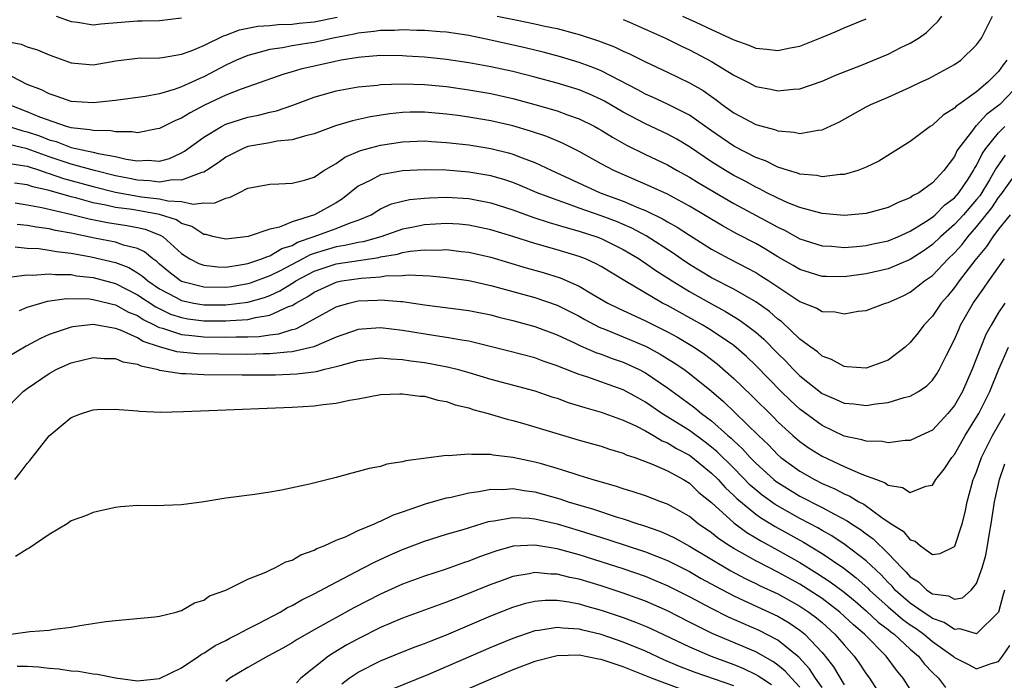
# Model space of a CAD drawing. Units: inches. Extents: x 2508000 to 2511000, y 1527000 to 1530000.
# Drawn here: x 2508490 to 2508580, y 1527623 to 1527683 of the extents above; entities that cross this region are included whole.
import ezdxf

# ---------------------------------------------------------------- set-up
doc = ezdxf.new("R2010")
doc.units = ezdxf.units.IN
doc.header["$MEASUREMENT"] = 0
doc.layers.add('LD25081527_2ft', color=112, linetype='Continuous')

msp = doc.modelspace()

# ---------------------------------------------------------------- linework, layer by layer
at = {"layer": 'LD25081527_2ft'}
for points, elevation in [([(2508489, 1527680.721), (2508490.46, 1527680.46), (2508491, 1527680.206), (2508491.939, 1527679.939), (2508493, 1527679.489), (2508495, 1527678.751), (2508497, 1527678.587), (2508499.049, 1527678.951), (2508501, 1527679.191), (2508503, 1527679.227), (2508503.254, 1527679.254), (2508505, 1527679.538), (2508505.851, 1527679.851), (2508507, 1527680.329), (2508508.788, 1527681.212), (2508509, 1527681.278), (2508510.24, 1527681.76), (2508511.913, 1527682.087), (2508513, 1527682.158), (2508513.755, 1527682.245), (2508515, 1527682.278), (2508515.639, 1527682.361), (2508517, 1527682.482), (2508519.086, 1527682.914)], 7102), ([(2508493.628, 1527683), (2508495, 1527682.494), (2508495.565, 1527682.435), (2508497, 1527682.218), (2508497.695, 1527682.305), (2508501, 1527682.575), (2508501.434, 1527682.566), (2508503, 1527682.604), (2508505, 1527682.831)], 7104), ([(2508533.583, 1527683), (2508535.384, 1527682.616), (2508537, 1527682.306), (2508537.911, 1527682.089), (2508539, 1527681.872), (2508540.552, 1527681.448), (2508541, 1527681.344), (2508542.764, 1527680.764), (2508544.208, 1527680.208), (2508545, 1527679.819), (2508545.57, 1527679.569), (2508547, 1527678.841), (2508549, 1527677.913), (2508551, 1527676.958), (2508552.243, 1527676.243), (2508553, 1527675.699), (2508553.421, 1527675.42), (2508553.959, 1527675), (2508555, 1527674.245), (2508557, 1527673.177), (2508558.712, 1527672.712), (2508559, 1527672.591), (2508560.491, 1527672.491), (2508561, 1527672.367), (2508562.666, 1527672.666), (2508563, 1527672.681), (2508564.59, 1527673.41), (2508567, 1527674.785), (2508567.419, 1527675), (2508569, 1527675.664), (2508571, 1527676.55), (2508571.914, 1527677), (2508572.661, 1527677.339), (2508575, 1527678.602), (2508575.561, 1527679), (2508577, 1527680.385), (2508577.432, 1527681), (2508578.431, 1527683)], 7102), ([(2508545, 1527682.681), (2508545.564, 1527682.436), (2508548.812, 1527681), (2508550.273, 1527680.273), (2508551, 1527679.944), (2508553, 1527678.885), (2508555, 1527677.634), (2508556.288, 1527677), (2508557, 1527676.625), (2508558.367, 1527676.367), (2508559, 1527676.216), (2508560.38, 1527676.38), (2508561, 1527676.413), (2508563, 1527677.117), (2508564.312, 1527677.688), (2508566.564, 1527678.564), (2508569, 1527679.557), (2508570.141, 1527680.142), (2508571, 1527680.561), (2508571.726, 1527681), (2508572.476, 1527681.524), (2508573, 1527682.063), (2508573.493, 1527682.507), (2508573.863, 1527683)], 7104), ([(2508550.369, 1527683), (2508551.564, 1527682.436), (2508553, 1527681.788), (2508554.689, 1527681), (2508555, 1527680.841), (2508556.371, 1527680.372), (2508557, 1527680.089), (2508558.013, 1527680.012), (2508559, 1527679.869), (2508560.116, 1527680.116), (2508561, 1527680.27), (2508562.948, 1527681.052), (2508564.354, 1527681.646), (2508565, 1527681.941), (2508567, 1527682.744)], 7106), ([(2508579.727, 1527679), (2508579.406, 1527678.594), (2508579, 1527677.994), (2508578.5, 1527677.5), (2508578.032, 1527677), (2508577, 1527676.14), (2508575.396, 1527675), (2508575.156, 1527674.844), (2508575, 1527674.661), (2508573.965, 1527674.035), (2508573, 1527673.122), (2508572.8, 1527673), (2508571, 1527671.626), (2508568.14, 1527669.86), (2508567, 1527669.301), (2508566.237, 1527669), (2508565, 1527668.643), (2508564.644, 1527668.644), (2508563, 1527668.439), (2508562.543, 1527668.543), (2508561, 1527668.669), (2508560.77, 1527668.77), (2508559.955, 1527669), (2508559, 1527669.304), (2508557.881, 1527669.881), (2508557, 1527670.185), (2508555, 1527671.224), (2508553, 1527672.603), (2508551, 1527674.02), (2508549.016, 1527675.016), (2508547.648, 1527675.648), (2508547, 1527675.932), (2508546.315, 1527676.316), (2508543, 1527678.035), (2508542.321, 1527678.32), (2508541, 1527678.802), (2508539.308, 1527679.308), (2508537.735, 1527679.735), (2508536.129, 1527680.129), (2508533, 1527680.815), (2508531, 1527681.226), (2508529, 1527681.542), (2508528.425, 1527681.575), (2508527, 1527681.696), (2508526.309, 1527681.691), (2508525, 1527681.749), (2508524.294, 1527681.706), (2508523, 1527681.707), (2508522.395, 1527681.606), (2508521, 1527681.466), (2508520.629, 1527681.371), (2508518.738, 1527681), (2508517, 1527680.621), (2508516.535, 1527680.535), (2508515, 1527680.309), (2508514.128, 1527680.128), (2508513, 1527679.98), (2508511.566, 1527679.566), (2508511, 1527679.439), (2508509.985, 1527679), (2508509, 1527678.541), (2508507, 1527677.496), (2508506.642, 1527677.358), (2508505.915, 1527677), (2508505, 1527676.579), (2508504.336, 1527676.336), (2508503, 1527675.959), (2508501.707, 1527675.707), (2508499, 1527675.365), (2508497, 1527675.132), (2508495, 1527675.259), (2508493.724, 1527675.724), (2508493, 1527675.942), (2508492.304, 1527676.304), (2508491, 1527676.81), (2508489, 1527677.871)], 7100), ([(2508581, 1527676.993), (2508579.114, 1527675), (2508579, 1527674.894), (2508577.906, 1527674.094), (2508577, 1527673.096), (2508576.942, 1527673.058), (2508576.621, 1527672.621), (2508575.368, 1527671), (2508575.221, 1527670.779), (2508575, 1527670.287), (2508574.029, 1527669), (2508573, 1527667.89), (2508571.78, 1527667), (2508571.259, 1527666.741), (2508571, 1527666.536), (2508569.886, 1527666.114), (2508569, 1527665.656), (2508567, 1527665.106), (2508565, 1527664.938), (2508563, 1527665.108), (2508561, 1527665.651), (2508559.912, 1527666.088), (2508559, 1527666.502), (2508558.012, 1527667), (2508557.353, 1527667.354), (2508557, 1527667.503), (2508556.035, 1527668.035), (2508555, 1527668.57), (2508554.274, 1527669), (2508553, 1527669.8), (2508551, 1527671.146), (2508549.838, 1527671.838), (2508549, 1527672.297), (2508547, 1527673.23), (2508545, 1527674.287), (2508543.292, 1527675.293), (2508543, 1527675.445), (2508541.932, 1527675.932), (2508541, 1527676.313), (2508539, 1527676.925), (2508537, 1527677.471), (2508535, 1527677.986), (2508533, 1527678.412), (2508531, 1527678.772), (2508529, 1527679.076), (2508527, 1527679.282), (2508525.379, 1527679.379), (2508525, 1527679.398), (2508523, 1527679.415), (2508521.286, 1527679.286), (2508521, 1527679.252), (2508519.442, 1527679), (2508518.897, 1527678.897), (2508515.81, 1527678.191), (2508515, 1527677.941), (2508514.257, 1527677.743), (2508510.388, 1527676.388), (2508509, 1527675.83), (2508507.086, 1527674.914), (2508505.765, 1527674.235), (2508505, 1527673.763), (2508504.449, 1527673.551), (2508503, 1527672.803), (2508502.78, 1527672.78), (2508501, 1527672.425), (2508500.524, 1527672.524), (2508499, 1527672.504), (2508498.594, 1527672.594), (2508497, 1527672.622), (2508496.699, 1527672.699), (2508495, 1527672.876), (2508494.572, 1527673), (2508492.149, 1527673.851), (2508491, 1527674.33), (2508489.315, 1527675)], 7098), ([(2508489.391, 1527673), (2508490.61, 1527672.61), (2508491, 1527672.52), (2508492.139, 1527672.139), (2508493, 1527671.803), (2508493.636, 1527671.636), (2508495, 1527671.096), (2508497, 1527670.671), (2508497.453, 1527670.547), (2508499, 1527670.283), (2508499.972, 1527670.028), (2508501, 1527669.873), (2508501.937, 1527669.937), (2508503, 1527669.859), (2508503.898, 1527670.101), (2508505, 1527670.615), (2508505.249, 1527670.751), (2508507, 1527672.03), (2508508.612, 1527673), (2508509, 1527673.196), (2508511, 1527673.843), (2508511.974, 1527674.026), (2508513, 1527674.291), (2508513.587, 1527674.413), (2508515.068, 1527674.932), (2508517, 1527675.66), (2508519, 1527676.216), (2508521, 1527676.58), (2508522.755, 1527676.755), (2508523, 1527676.792), (2508525, 1527676.866), (2508527, 1527676.807), (2508529, 1527676.609), (2508531, 1527676.32), (2508533, 1527675.981), (2508535, 1527675.543), (2508537, 1527674.999), (2508539, 1527674.407), (2508539.937, 1527674.063), (2508541, 1527673.7), (2508542.419, 1527673), (2508542.793, 1527672.793), (2508543, 1527672.677), (2508544.019, 1527672.02), (2508545.307, 1527671.307), (2508547, 1527670.469), (2508549, 1527669.509), (2508549.889, 1527669), (2508551, 1527668.402), (2508551.865, 1527667.865), (2508555, 1527666.03), (2508558.284, 1527664.283), (2508559, 1527663.863), (2508559.593, 1527663.593), (2508561, 1527662.823), (2508563, 1527662.194), (2508563.853, 1527662.147), (2508565, 1527662.042), (2508566.114, 1527662.113), (2508567, 1527662.206), (2508567.642, 1527662.358), (2508569, 1527662.643), (2508569.857, 1527663), (2508571, 1527663.514), (2508572.391, 1527664.391), (2508573, 1527664.796), (2508573.235, 1527665), (2508574.115, 1527665.885), (2508575, 1527666.538), (2508575.401, 1527667), (2508576.23, 1527668.23), (2508576.729, 1527669), (2508576.813, 1527669.187), (2508577, 1527669.469), (2508577.491, 1527670.509), (2508577.836, 1527671), (2508579, 1527672.414), (2508579.56, 1527673)], 7096), ([(2508579.596, 1527670.404), (2508578.773, 1527669.227), (2508578.666, 1527669), (2508578.177, 1527668.177), (2508577.28, 1527666.721), (2508577, 1527666.38), (2508575.801, 1527665), (2508575, 1527664.114), (2508573.73, 1527663), (2508573, 1527662.29), (2508572.243, 1527661.756), (2508571, 1527660.938), (2508569, 1527660.098), (2508567, 1527659.642), (2508565, 1527659.386), (2508563.395, 1527659.396), (2508563, 1527659.417), (2508561, 1527660.036), (2508560.401, 1527660.401), (2508559, 1527661.188), (2508557.879, 1527661.88), (2508557, 1527662.391), (2508555.286, 1527663.286), (2508553.988, 1527663.988), (2508551, 1527665.79), (2508549, 1527666.855), (2508547.532, 1527667.532), (2508544.134, 1527669), (2508543, 1527669.61), (2508541, 1527670.736), (2508539.489, 1527671.489), (2508538.079, 1527672.079), (2508536.588, 1527672.587), (2508535, 1527673.063), (2508533, 1527673.516), (2508531, 1527673.84), (2508530.018, 1527673.982), (2508529, 1527674.12), (2508527, 1527674.299), (2508525.713, 1527674.287), (2508525, 1527674.258), (2508523.857, 1527674.143), (2508522.12, 1527673.88), (2508520.482, 1527673.518), (2508518.951, 1527673.049), (2508517, 1527672.324), (2508516.129, 1527672.129), (2508515, 1527671.784), (2508513.659, 1527671.659), (2508513, 1527671.522), (2508511, 1527671.171), (2508510.565, 1527671), (2508509, 1527670.218), (2508508.305, 1527669.694), (2508507.261, 1527669), (2508507, 1527668.848), (2508506.824, 1527668.824), (2508505, 1527668.122), (2508504.162, 1527668.162), (2508503, 1527667.961), (2508502.082, 1527668.082), (2508501, 1527668.128), (2508500.273, 1527668.273), (2508499, 1527668.536), (2508497.123, 1527669), (2508495, 1527669.58), (2508493, 1527670.253), (2508491, 1527670.972), (2508489.354, 1527671.354)], 7094), ([(2508489.626, 1527669.626), (2508491, 1527669.399), (2508492.229, 1527669), (2508492.796, 1527668.796), (2508493, 1527668.751), (2508494.291, 1527668.291), (2508497, 1527667.561), (2508499, 1527667.06), (2508501.368, 1527666.632), (2508503, 1527666.442), (2508503.749, 1527666.251), (2508505, 1527666.197), (2508506.051, 1527665.949), (2508507, 1527666.068), (2508507.957, 1527666.043), (2508509, 1527666.506), (2508509.402, 1527666.598), (2508510.177, 1527667), (2508511, 1527667.396), (2508511.514, 1527667.514), (2508513, 1527667.786), (2508513.797, 1527667.797), (2508515, 1527667.849), (2508516.132, 1527668.132), (2508517, 1527668.404), (2508517.875, 1527669), (2508519, 1527669.646), (2508519.782, 1527670.218), (2508521.189, 1527670.811), (2508523, 1527671.306), (2508525, 1527671.609), (2508527, 1527671.696), (2508527.642, 1527671.642), (2508529, 1527671.56), (2508531, 1527671.324), (2508533, 1527671.014), (2508534.616, 1527670.616), (2508535, 1527670.501), (2508535.836, 1527670.164), (2508537, 1527669.734), (2508538.54, 1527669), (2508542.921, 1527667), (2508545, 1527666.224), (2508546.38, 1527665.62), (2508547, 1527665.377), (2508548.607, 1527664.607), (2508549, 1527664.362), (2508549.881, 1527663.881), (2508551, 1527663.136), (2508553, 1527661.868), (2508554.611, 1527661), (2508556.197, 1527660.197), (2508557, 1527659.758), (2508557.472, 1527659.472), (2508558.198, 1527659), (2508561, 1527657.128), (2508561.356, 1527657), (2508562.527, 1527656.527), (2508563, 1527656.236), (2508564.195, 1527656.195), (2508565, 1527656.018), (2508566.263, 1527656.263), (2508567, 1527656.336), (2508568.741, 1527657), (2508569, 1527657.065), (2508570.342, 1527657.658), (2508571, 1527657.975), (2508572.273, 1527659), (2508573, 1527659.502), (2508574.434, 1527661), (2508575, 1527661.55), (2508575.685, 1527662.315), (2508576.196, 1527663), (2508577, 1527663.895), (2508578.384, 1527665.616), (2508579, 1527666.553), (2508579.206, 1527666.794), (2508580.872, 1527669.128)], 7092), ([(2508580.049, 1527665), (2508579, 1527663.682), (2508578.476, 1527663), (2508577.888, 1527662.111), (2508576.851, 1527660.851), (2508575.426, 1527659), (2508575, 1527658.41), (2508574.365, 1527657.635), (2508573.805, 1527657), (2508573, 1527655.81), (2508572.227, 1527655), (2508571.713, 1527654.287), (2508571, 1527653.412), (2508570.532, 1527653), (2508569, 1527651.838), (2508567, 1527651.09), (2508565.234, 1527651.234), (2508565, 1527651.237), (2508563.872, 1527651.872), (2508563, 1527652.196), (2508562.582, 1527652.582), (2508561.988, 1527653), (2508561, 1527653.731), (2508559.322, 1527655.322), (2508559, 1527655.55), (2508558.234, 1527656.234), (2508557, 1527657.115), (2508555, 1527658.266), (2508553, 1527659.295), (2508551, 1527660.502), (2508550.255, 1527661), (2508549.521, 1527661.521), (2508547.078, 1527663.078), (2508545.777, 1527663.777), (2508544.376, 1527664.376), (2508543, 1527664.908), (2508541, 1527665.609), (2508540.034, 1527665.966), (2508539, 1527666.31), (2508537.211, 1527667), (2508535.661, 1527667.661), (2508535, 1527667.921), (2508534.188, 1527668.188), (2508533, 1527668.524), (2508531, 1527668.867), (2508528.965, 1527669.035), (2508527, 1527669.078), (2508525, 1527668.978), (2508523, 1527668.607), (2508522.131, 1527668.131), (2508521, 1527667.584), (2508519.56, 1527666.441), (2508519, 1527666.092), (2508517.049, 1527665), (2508515, 1527664.35), (2508513.879, 1527663.879), (2508513, 1527663.692), (2508511.039, 1527663.039), (2508510.811, 1527663), (2508509, 1527662.784), (2508507.959, 1527663), (2508507.205, 1527663.205), (2508507, 1527663.211), (2508505.929, 1527663.929), (2508505, 1527664.212), (2508504.528, 1527664.528), (2508503, 1527665.033), (2508500.535, 1527665.465), (2508499, 1527665.664), (2508498.13, 1527665.87), (2508497, 1527666.076), (2508495.511, 1527666.489), (2508495, 1527666.612), (2508493, 1527667.183), (2508491.515, 1527667.515), (2508491, 1527667.699), (2508489.858, 1527667.859)], 7090), ([(2508489.936, 1527666.065), (2508491, 1527665.909), (2508492.332, 1527665.669), (2508494.939, 1527665.061), (2508496.621, 1527664.621), (2508498.288, 1527664.288), (2508500.023, 1527664.023), (2508501, 1527663.845), (2508501.694, 1527663.694), (2508503.132, 1527663.132), (2508503.33, 1527663), (2508505, 1527661.492), (2508505.744, 1527661), (2508506.571, 1527660.571), (2508507, 1527660.424), (2508508.28, 1527660.28), (2508509, 1527660.266), (2508510.479, 1527660.479), (2508511, 1527660.577), (2508512.276, 1527661), (2508512.773, 1527661.227), (2508513, 1527661.278), (2508514.063, 1527661.937), (2508515, 1527662.228), (2508515.498, 1527662.503), (2508516.906, 1527663), (2508519, 1527663.767), (2508520.276, 1527664.276), (2508521, 1527664.502), (2508522.157, 1527665), (2508522.67, 1527665.33), (2508523, 1527665.522), (2508524.019, 1527665.981), (2508525, 1527666.236), (2508525.627, 1527666.373), (2508527, 1527666.512), (2508527.455, 1527666.545), (2508529, 1527666.591), (2508531, 1527666.468), (2508533, 1527666.082), (2508535, 1527665.451), (2508536.795, 1527664.795), (2508538.29, 1527664.291), (2508539, 1527664.101), (2508539.83, 1527663.831), (2508541, 1527663.526), (2508542.615, 1527663), (2508543, 1527662.853), (2508545, 1527661.855), (2508546.438, 1527661), (2508546.766, 1527660.766), (2508547, 1527660.627), (2508547.944, 1527659.944), (2508549.433, 1527659), (2508551, 1527658.043), (2508553, 1527656.922), (2508554.249, 1527656.249), (2508555.493, 1527655.493), (2508556.171, 1527655), (2508557, 1527654.359), (2508557.73, 1527653.73), (2508559, 1527652.433), (2508559.726, 1527651.726), (2508560.397, 1527651), (2508561, 1527650.397), (2508563, 1527648.811), (2508564.274, 1527648.274), (2508565, 1527647.938), (2508565.869, 1527647.869), (2508567, 1527647.724), (2508567.872, 1527647.872), (2508569, 1527647.983), (2508570.445, 1527648.445), (2508571, 1527648.571), (2508571.731, 1527649), (2508572.494, 1527649.506), (2508573, 1527650.01), (2508573.409, 1527650.591), (2508573.653, 1527651), (2508574.283, 1527652.283), (2508575, 1527653.683), (2508575.382, 1527654.618), (2508575.557, 1527655), (2508576.7, 1527657), (2508577.666, 1527658.334), (2508578.102, 1527659), (2508579.532, 1527661)], 7088), ([(2508579.552, 1527657), (2508579, 1527656.137), (2508578.313, 1527655), (2508577.851, 1527654.149), (2508577.374, 1527653), (2508576.603, 1527651), (2508576.112, 1527649.888), (2508575.718, 1527649), (2508575, 1527647.724), (2508574.389, 1527647), (2508573, 1527645.49), (2508572.677, 1527645.323), (2508571.943, 1527645), (2508571, 1527644.544), (2508570.537, 1527644.537), (2508569, 1527644.339), (2508568.457, 1527644.457), (2508567, 1527644.477), (2508566.62, 1527644.62), (2508565, 1527644.951), (2508563, 1527645.901), (2508561, 1527647.383), (2508560.159, 1527648.159), (2508559.299, 1527649), (2508557, 1527651.353), (2508556.159, 1527652.159), (2508555, 1527653.146), (2508553, 1527654.518), (2508552.197, 1527655), (2508549, 1527656.774), (2508548.562, 1527657), (2508545.144, 1527659), (2508543, 1527660.305), (2508542.557, 1527660.557), (2508541.567, 1527661), (2508541, 1527661.223), (2508539, 1527661.828), (2508537, 1527662.4), (2508535, 1527663.04), (2508533, 1527663.646), (2508531, 1527664.065), (2508530.145, 1527664.145), (2508529, 1527664.213), (2508527, 1527664.094), (2508525.856, 1527663.856), (2508525, 1527663.696), (2508523.053, 1527663), (2508521.454, 1527662.546), (2508521, 1527662.479), (2508519.795, 1527662.204), (2508519, 1527662.089), (2508517, 1527661.489), (2508516.639, 1527661.361), (2508515.984, 1527661), (2508513.917, 1527659.917), (2508513, 1527659.458), (2508511.212, 1527658.788), (2508511, 1527658.728), (2508509.516, 1527658.484), (2508509, 1527658.42), (2508507, 1527658.442), (2508505, 1527658.95), (2508504.909, 1527659), (2508503.837, 1527659.837), (2508503, 1527660.523), (2508502.751, 1527660.752), (2508502.386, 1527661), (2508501.643, 1527661.643), (2508501, 1527661.942), (2508499.751, 1527662.249), (2508499, 1527662.526), (2508497.122, 1527662.879), (2508495.266, 1527663.266), (2508495, 1527663.336), (2508493.584, 1527663.584), (2508493, 1527663.728), (2508491.868, 1527663.868), (2508491, 1527664.034), (2508490.11, 1527664.11)], 7086), ([(2508489.915, 1527662.085), (2508491, 1527661.98), (2508492.07, 1527661.93), (2508493, 1527661.804), (2508493.668, 1527661.668), (2508495, 1527661.519), (2508496.815, 1527661.185), (2508499, 1527660.672), (2508500.211, 1527660.212), (2508501, 1527659.745), (2508501.444, 1527659.444), (2508501.927, 1527659), (2508503, 1527658.275), (2508504.497, 1527657.503), (2508505, 1527657.227), (2508506.098, 1527657), (2508507, 1527656.843), (2508509, 1527656.84), (2508511, 1527657.078), (2508512.498, 1527657.503), (2508513, 1527657.691), (2508513.9, 1527658.1), (2508515.142, 1527658.858), (2508515.347, 1527659), (2508517, 1527659.875), (2508519, 1527660.547), (2508522.863, 1527661.137), (2508523, 1527661.175), (2508524.561, 1527661.44), (2508525, 1527661.574), (2508525.703, 1527661.703), (2508527, 1527661.832), (2508528.202, 1527661.798), (2508529, 1527661.838), (2508530.332, 1527661.668), (2508531, 1527661.604), (2508533, 1527661.158), (2508536.199, 1527660.199), (2508537.755, 1527659.755), (2508539.28, 1527659.28), (2508541, 1527658.53), (2508542.163, 1527657.838), (2508543.612, 1527657), (2508544.528, 1527656.527), (2508547, 1527655.389), (2508549, 1527654.379), (2508549.898, 1527653.899), (2508551.416, 1527653), (2508552.367, 1527652.367), (2508553.508, 1527651.508), (2508555, 1527650.178), (2508556.619, 1527648.618), (2508558.631, 1527646.631), (2508559, 1527646.248), (2508560.356, 1527645), (2508561, 1527644.447), (2508561.848, 1527643.848), (2508563, 1527643.114), (2508565, 1527642.181), (2508566.451, 1527641.549), (2508567, 1527641.359), (2508567.921, 1527641), (2508568.717, 1527640.717), (2508569, 1527640.504), (2508570.281, 1527640.28), (2508571, 1527639.834), (2508572.406, 1527640.406), (2508573, 1527640.514), (2508573.308, 1527641), (2508574.059, 1527641.941), (2508574.77, 1527643), (2508575, 1527643.268), (2508575.978, 1527645), (2508577, 1527646.653), (2508577.197, 1527647), (2508578.198, 1527649), (2508579.007, 1527651), (2508579.893, 1527653)], 7084), ([(2508489.357, 1527659.357), (2508491, 1527659.567), (2508491.538, 1527659.538), (2508493, 1527659.659), (2508493.58, 1527659.58), (2508495, 1527659.574), (2508495.479, 1527659.479), (2508497, 1527659.305), (2508499, 1527658.767), (2508501, 1527657.747), (2508502.65, 1527656.65), (2508504.007, 1527656.007), (2508505, 1527655.682), (2508505.577, 1527655.577), (2508507, 1527655.398), (2508509, 1527655.375), (2508509.423, 1527655.423), (2508511, 1527655.497), (2508511.682, 1527655.682), (2508513, 1527655.889), (2508514.675, 1527656.675), (2508515, 1527656.788), (2508515.344, 1527657), (2508516.419, 1527657.581), (2508517, 1527657.985), (2508519, 1527658.898), (2508519.083, 1527658.918), (2508519.513, 1527659), (2508521.263, 1527659.263), (2508523, 1527659.389), (2508523.467, 1527659.467), (2508525, 1527659.503), (2508525.554, 1527659.554), (2508527.466, 1527659.466), (2508529, 1527659.309), (2508531, 1527659.035), (2508533, 1527658.602), (2508537, 1527657.489), (2508539, 1527656.817), (2508541, 1527655.809), (2508541.514, 1527655.514), (2508542.825, 1527654.825), (2508543.389, 1527654.611), (2508545, 1527653.954), (2508547, 1527653.094), (2508547.182, 1527653), (2508548.357, 1527652.357), (2508549.597, 1527651.597), (2508550.482, 1527651), (2508551, 1527650.624), (2508553, 1527649.02), (2508554.082, 1527648.082), (2508557.235, 1527645), (2508558.144, 1527644.144), (2508559, 1527643.241), (2508559.282, 1527643), (2508561, 1527641.755), (2508562.313, 1527641), (2508563, 1527640.653), (2508564.16, 1527640.159), (2508565, 1527639.718), (2508565.514, 1527639.514), (2508566.339, 1527639), (2508566.775, 1527638.776), (2508568.43, 1527637.57), (2508569.276, 1527637), (2508570.337, 1527636.337), (2508571, 1527635.547), (2508571.44, 1527635.44), (2508571.921, 1527635), (2508573, 1527634.233), (2508573.693, 1527634.307), (2508575, 1527634.935), (2508575.026, 1527634.974), (2508575.698, 1527637), (2508575.956, 1527638.044), (2508576.135, 1527639), (2508576.561, 1527640.562), (2508576.697, 1527641), (2508576.794, 1527641.206), (2508577, 1527641.723), (2508577.449, 1527643), (2508578.455, 1527645), (2508579.581, 1527647)], 7082), ([(2508490.331, 1527656.331), (2508491, 1527656.614), (2508492.254, 1527657), (2508492.841, 1527657.159), (2508494.588, 1527657.411), (2508496.625, 1527657.375), (2508497, 1527657.328), (2508498.384, 1527657), (2508498.866, 1527656.866), (2508499, 1527656.847), (2508500.184, 1527656.184), (2508501, 1527655.858), (2508501.516, 1527655.516), (2508502.585, 1527655), (2508502.843, 1527654.843), (2508503, 1527654.789), (2508503.277, 1527654.723), (2508505, 1527654.146), (2508505.925, 1527654.075), (2508507, 1527653.938), (2508509, 1527653.905), (2508509.946, 1527653.946), (2508511, 1527653.944), (2508512.025, 1527653.975), (2508513, 1527654.119), (2508513.794, 1527654.206), (2508515, 1527654.589), (2508515.331, 1527654.669), (2508515.987, 1527655), (2508519, 1527656.658), (2508520.148, 1527657), (2508521, 1527657.193), (2508522.732, 1527657.268), (2508523, 1527657.292), (2508524.861, 1527657.139), (2508525, 1527657.143), (2508527, 1527656.846), (2508531, 1527656.338), (2508533, 1527655.926), (2508533.723, 1527655.723), (2508535, 1527655.408), (2508537, 1527654.876), (2508539, 1527654.127), (2508540.633, 1527653.367), (2508541.121, 1527653.121), (2508542.524, 1527652.524), (2508543, 1527652.371), (2508543.99, 1527651.99), (2508545, 1527651.655), (2508546.39, 1527651), (2508547, 1527650.676), (2508549, 1527649.304), (2508550.345, 1527648.345), (2508551.493, 1527647.493), (2508552.084, 1527647), (2508553, 1527646.326), (2508554.473, 1527645), (2508554.761, 1527644.76), (2508555, 1527644.518), (2508555.795, 1527643.795), (2508556.495, 1527643), (2508557, 1527642.484), (2508558.651, 1527641), (2508558.844, 1527640.844), (2508559, 1527640.733), (2508561, 1527639.509), (2508563, 1527638.484), (2508564.135, 1527637.865), (2508565.284, 1527637.283), (2508565.675, 1527637), (2508566.486, 1527636.486), (2508567, 1527636.087), (2508567.641, 1527635.642), (2508569, 1527634.319), (2508570.242, 1527633), (2508570.628, 1527632.628), (2508571, 1527632.19), (2508571.733, 1527631.733), (2508572.497, 1527631), (2508573, 1527630.665), (2508574.468, 1527630.468), (2508575, 1527630.165), (2508575.72, 1527630.28), (2508576.515, 1527631), (2508577, 1527631.592), (2508577.5, 1527633), (2508577.838, 1527634.162), (2508577.987, 1527635), (2508578.162, 1527636.162), (2508578.31, 1527637), (2508578.626, 1527639), (2508579.086, 1527641), (2508579.57, 1527642.43)], 7080), ([(2508579.515, 1527631), (2508579.419, 1527630.581), (2508578.993, 1527629.007), (2508577, 1527627.038), (2508575.476, 1527627.476), (2508575, 1527627.418), (2508574.056, 1527628.056), (2508573, 1527628.426), (2508572.667, 1527628.667), (2508572.154, 1527629), (2508571, 1527629.814), (2508570.362, 1527630.362), (2508569.632, 1527631), (2508569.342, 1527631.342), (2508569, 1527631.671), (2508568.364, 1527632.364), (2508567, 1527633.657), (2508565.109, 1527635.109), (2508563.903, 1527635.903), (2508563, 1527636.402), (2508562.628, 1527636.628), (2508561, 1527637.491), (2508558.762, 1527638.762), (2508557.594, 1527639.594), (2508556.5, 1527640.5), (2508555, 1527642.039), (2508553.519, 1527643.519), (2508553, 1527643.953), (2508552.408, 1527644.407), (2508551, 1527645.44), (2508548.505, 1527647), (2508547, 1527648.032), (2508546.37, 1527648.37), (2508545, 1527649.147), (2508541.687, 1527650.313), (2508541, 1527650.527), (2508539.217, 1527651.217), (2508539, 1527651.32), (2508537.747, 1527651.747), (2508537, 1527652.03), (2508534.648, 1527652.648), (2508531, 1527653.539), (2508530.375, 1527653.625), (2508529, 1527653.883), (2508527.98, 1527654.02), (2508525, 1527654.515), (2508523, 1527654.76), (2508521.355, 1527654.645), (2508521, 1527654.606), (2508519, 1527653.903), (2508516.972, 1527653.028), (2508515, 1527652.575), (2508514.562, 1527652.563), (2508513, 1527652.388), (2508512.388, 1527652.388), (2508511, 1527652.341), (2508508.357, 1527652.357), (2508506.405, 1527652.405), (2508504.578, 1527652.578), (2508503, 1527653.019), (2508501.527, 1527653.527), (2508501, 1527653.847), (2508499.463, 1527654.537), (2508499, 1527654.699), (2508497, 1527655.046), (2508495.143, 1527654.857), (2508495, 1527654.829), (2508494.721, 1527654.721), (2508493, 1527654.137), (2508492.205, 1527653.795), (2508490.914, 1527653.087), (2508489, 1527651.934)], 7078), ([(2508488.685, 1527647), (2508490.651, 1527649), (2508491, 1527649.269), (2508493, 1527650.621), (2508493.71, 1527651), (2508495, 1527651.578), (2508497, 1527652.06), (2508497.978, 1527651.978), (2508499, 1527651.989), (2508499.685, 1527651.685), (2508501, 1527651.451), (2508501.3, 1527651.3), (2508502.767, 1527651), (2508503, 1527650.931), (2508505, 1527650.61), (2508505.39, 1527650.61), (2508507, 1527650.533), (2508510.495, 1527650.495), (2508513.49, 1527650.51), (2508515.42, 1527650.58), (2508517.204, 1527650.796), (2508517.975, 1527651), (2508519, 1527651.237), (2508519.355, 1527651.355), (2508521, 1527651.799), (2508523, 1527652.041), (2508523.939, 1527651.94), (2508525, 1527651.892), (2508525.763, 1527651.762), (2508527, 1527651.6), (2508527.518, 1527651.518), (2508529.199, 1527651.199), (2508529.952, 1527651), (2508531, 1527650.71), (2508533, 1527650.115), (2508537, 1527649.048), (2508538.518, 1527648.518), (2508539, 1527648.371), (2508539.997, 1527647.997), (2508541.524, 1527647.524), (2508543, 1527647.122), (2508545, 1527646.401), (2508546.131, 1527645.869), (2508547, 1527645.416), (2508547.732, 1527645), (2508548.523, 1527644.523), (2508549, 1527644.341), (2508549.823, 1527643.823), (2508551, 1527643.206), (2508551.276, 1527643), (2508553, 1527641.594), (2508553.598, 1527641), (2508554.256, 1527640.256), (2508555, 1527639.567), (2508555.279, 1527639.279), (2508557, 1527637.873), (2508557.51, 1527637.51), (2508558.757, 1527636.757), (2508561.321, 1527635.321), (2508563, 1527634.302), (2508564.97, 1527632.969), (2508566.109, 1527632.109), (2508567.155, 1527631.155), (2508567.297, 1527631), (2508569, 1527629.47), (2508570.331, 1527628.331), (2508571, 1527627.848), (2508571.514, 1527627.514), (2508572.224, 1527627), (2508573, 1527626.338), (2508574.888, 1527625), (2508575, 1527624.889), (2508576.258, 1527624.258), (2508577, 1527623.859), (2508578.335, 1527624.335), (2508579, 1527624.527), (2508579.353, 1527625), (2508580.022, 1527625.978)], 7076), ([(2508489.899, 1527641), (2508490.388, 1527641.612), (2508491, 1527642.455), (2508491.253, 1527642.747), (2508493, 1527644.978), (2508495, 1527646.645), (2508495.923, 1527647), (2508497, 1527647.333), (2508497.353, 1527647.353), (2508499, 1527647.397), (2508499.342, 1527647.342), (2508501, 1527647.236), (2508501.199, 1527647.199), (2508503.129, 1527647.129), (2508505.167, 1527647.167), (2508509, 1527647.335), (2508513.497, 1527647.497), (2508515, 1527647.561), (2508517, 1527647.679), (2508517.806, 1527647.806), (2508519, 1527647.922), (2508520.207, 1527648.207), (2508521, 1527648.328), (2508523, 1527648.709), (2508524.77, 1527648.77), (2508525, 1527648.79), (2508526.569, 1527648.569), (2508527, 1527648.549), (2508528.207, 1527648.206), (2508529, 1527648.081), (2508529.786, 1527647.785), (2508531, 1527647.504), (2508531.369, 1527647.369), (2508532.762, 1527647), (2508534.472, 1527646.471), (2508535, 1527646.361), (2508535.878, 1527646.122), (2508541, 1527644.591), (2508543, 1527644.019), (2508543.751, 1527643.751), (2508545, 1527643.387), (2508545.255, 1527643.255), (2508546.042, 1527643), (2508547.558, 1527642.442), (2508549, 1527641.803), (2508550.45, 1527641), (2508551, 1527640.668), (2508551.848, 1527639.848), (2508553, 1527638.919), (2508555, 1527637.096), (2508556.203, 1527636.203), (2508557, 1527635.741), (2508557.455, 1527635.455), (2508559, 1527634.62), (2508561, 1527633.487), (2508562.542, 1527632.542), (2508563.754, 1527631.754), (2508565, 1527630.801), (2508565.989, 1527629.989), (2508567, 1527629.129), (2508568.101, 1527628.101), (2508569, 1527627.419), (2508569.227, 1527627.227), (2508569.541, 1527627), (2508571, 1527625.636), (2508571.751, 1527625), (2508572.297, 1527624.297), (2508573, 1527623.529), (2508573.539, 1527623), (2508574.183, 1527622.183)], 7074), ([(2508571, 1527622.027), (2508570.354, 1527623), (2508569.74, 1527623.74), (2508568.824, 1527625), (2508566.86, 1527627), (2508565.846, 1527627.846), (2508564.607, 1527629), (2508563, 1527630.226), (2508561.332, 1527631.332), (2508561, 1527631.532), (2508559, 1527632.623), (2508558.234, 1527633), (2508557, 1527633.645), (2508555, 1527634.769), (2508554.627, 1527635), (2508553.647, 1527635.647), (2508553, 1527636.171), (2508551.798, 1527637), (2508551, 1527637.654), (2508550.159, 1527638.159), (2508549, 1527638.79), (2508548.401, 1527639), (2508547, 1527639.528), (2508545.897, 1527639.897), (2508545, 1527640.154), (2508544.377, 1527640.377), (2508542.182, 1527641), (2508541, 1527641.385), (2508540.455, 1527641.545), (2508539, 1527642.025), (2508537.58, 1527642.421), (2508537, 1527642.597), (2508535, 1527643.018), (2508533.219, 1527643.219), (2508533, 1527643.267), (2508531.27, 1527643.27), (2508531, 1527643.316), (2508529.168, 1527643.168), (2508529, 1527643.187), (2508525.294, 1527642.706), (2508525, 1527642.606), (2508523.598, 1527642.402), (2508523, 1527642.206), (2508521.986, 1527642.013), (2508521, 1527641.727), (2508520.403, 1527641.597), (2508519, 1527641.21), (2508516.597, 1527640.597), (2508514.034, 1527640.034), (2508513, 1527639.858), (2508511.644, 1527639.644), (2508509, 1527639.311), (2508507, 1527638.995), (2508505, 1527638.721), (2508502.632, 1527638.632), (2508501, 1527638.647), (2508499.466, 1527638.534), (2508499, 1527638.464), (2508497.784, 1527638.216), (2508497, 1527638.016), (2508496.282, 1527637.718), (2508495, 1527637.256), (2508494.622, 1527637), (2508493, 1527636.036), (2508491.206, 1527634.794), (2508491, 1527634.714), (2508489.968, 1527634.032)], 7072), ([(2508489.524, 1527627), (2508491.255, 1527627.255), (2508493, 1527627.359), (2508493.455, 1527627.455), (2508495, 1527627.623), (2508495.789, 1527627.788), (2508498.134, 1527628.135), (2508499, 1527628.239), (2508502.571, 1527628.571), (2508503, 1527628.634), (2508504.504, 1527629), (2508504.878, 1527629.121), (2508505, 1527629.142), (2508506.156, 1527629.844), (2508507, 1527630.09), (2508507.539, 1527630.462), (2508509, 1527630.997), (2508511, 1527631.98), (2508512.62, 1527632.62), (2508513, 1527632.809), (2508513.435, 1527633), (2508514.452, 1527633.549), (2508515, 1527633.715), (2508515.811, 1527634.189), (2508517, 1527634.599), (2508517.252, 1527634.748), (2508517.908, 1527635), (2508519, 1527635.505), (2508519.832, 1527635.832), (2508521, 1527636.391), (2508522.461, 1527637), (2508522.818, 1527637.182), (2508523, 1527637.234), (2508524.184, 1527637.816), (2508525, 1527638.075), (2508527.171, 1527638.829), (2508529, 1527639.35), (2508529.428, 1527639.428), (2508531, 1527639.809), (2508531.917, 1527639.918), (2508533, 1527640.141), (2508534.122, 1527640.122), (2508535, 1527640.194), (2508536.012, 1527640.012), (2508537, 1527639.891), (2508539.262, 1527639.262), (2508540.023, 1527639), (2508542.315, 1527638.315), (2508544.372, 1527637.628), (2508545, 1527637.44), (2508546.306, 1527637), (2508546.839, 1527636.839), (2508548.322, 1527636.322), (2508549, 1527636.035), (2508549.692, 1527635.692), (2508551, 1527634.97), (2508554.732, 1527632.732), (2508556.041, 1527632.041), (2508557, 1527631.593), (2508557.393, 1527631.393), (2508559, 1527630.653), (2508561, 1527629.551), (2508561.82, 1527629), (2508562.488, 1527628.488), (2508563, 1527628.052), (2508564.173, 1527627), (2508565, 1527626.022), (2508565.915, 1527625), (2508566.373, 1527624.373), (2508567, 1527623.406), (2508567.296, 1527623), (2508568.588, 1527621)], 7070), ([(2508490.1, 1527624.1), (2508491, 1527624.088), (2508492.034, 1527624.034), (2508493, 1527623.923), (2508493.875, 1527623.875), (2508495, 1527623.69), (2508495.66, 1527623.66), (2508497, 1527623.395), (2508497.38, 1527623.381), (2508499, 1527623.031), (2508501, 1527622.781), (2508503, 1527622.989), (2508505, 1527623.963), (2508506.562, 1527625), (2508506.815, 1527625.185), (2508507, 1527625.266), (2508508.034, 1527625.966), (2508509, 1527626.437), (2508509.361, 1527626.639), (2508510.1, 1527627), (2508511, 1527627.482), (2508511.954, 1527627.954), (2508513.933, 1527629), (2508514.593, 1527629.407), (2508515, 1527629.589), (2508515.885, 1527630.115), (2508517, 1527630.655), (2508519, 1527631.724), (2508521.483, 1527633), (2508522.466, 1527633.534), (2508523.835, 1527634.165), (2508525, 1527634.674), (2508527, 1527635.441), (2508529, 1527636.061), (2508530.485, 1527636.485), (2508532.8, 1527637.2), (2508533, 1527637.24), (2508533.264, 1527637.264), (2508535, 1527637.576), (2508536.479, 1527637.521), (2508537, 1527637.461), (2508539, 1527636.999), (2508541, 1527636.402), (2508543.59, 1527635.591), (2508547, 1527634.451), (2508549, 1527633.661), (2508551, 1527632.664), (2508552.053, 1527632.053), (2508553.342, 1527631.342), (2508555, 1527630.468), (2508555.967, 1527630.033), (2508559, 1527628.622), (2508560.022, 1527628.022), (2508561, 1527627.355), (2508561.436, 1527627), (2508563, 1527625.333), (2508563.284, 1527625), (2508564.035, 1527624.035), (2508565, 1527622.403)], 7068), ([(2508563, 1527622.155), (2508562.421, 1527623), (2508561.866, 1527623.865), (2508560.908, 1527624.908), (2508559, 1527626.451), (2508557.323, 1527627.323), (2508554.541, 1527628.541), (2508553, 1527629.318), (2508551, 1527630.393), (2508549, 1527631.39), (2508547.87, 1527631.87), (2508547, 1527632.217), (2508545, 1527632.919), (2508543, 1527633.567), (2508541, 1527634.191), (2508539, 1527634.744), (2508537, 1527635.071), (2508535.041, 1527634.959), (2508533.465, 1527634.535), (2508531.981, 1527634.019), (2508531, 1527633.62), (2508530.526, 1527633.474), (2508528.871, 1527632.871), (2508527, 1527632.269), (2508525, 1527631.537), (2508523, 1527630.63), (2508520.606, 1527629.394), (2508517, 1527627.387), (2508515.479, 1527626.521), (2508515, 1527626.213), (2508514.227, 1527625.773), (2508512.806, 1527625), (2508511, 1527623.966), (2508509.358, 1527623), (2508509, 1527622.726)], 7066), ([(2508561, 1527622.189), (2508560.244, 1527623), (2508559.661, 1527623.661), (2508559, 1527624.196), (2508558.534, 1527624.534), (2508557, 1527625.393), (2508553.065, 1527627.065), (2508551.715, 1527627.715), (2508551, 1527628.096), (2508549, 1527629.104), (2508547, 1527629.984), (2508545, 1527630.719), (2508543, 1527631.375), (2508541, 1527631.978), (2508540.147, 1527632.147), (2508539, 1527632.447), (2508538.45, 1527632.449), (2508537, 1527632.591), (2508536.475, 1527632.474), (2508535, 1527632.239), (2508533.786, 1527631.786), (2508533, 1527631.511), (2508530.46, 1527630.46), (2508529, 1527629.892), (2508528.331, 1527629.67), (2508527, 1527629.168), (2508525, 1527628.447), (2508523, 1527627.6), (2508521, 1527626.593), (2508519.975, 1527626.025), (2508518.724, 1527625.276), (2508518.317, 1527625), (2508515.812, 1527623), (2508515.408, 1527622.592)], 7064), ([(2508519.501, 1527622.498), (2508520.171, 1527623), (2508521, 1527623.57), (2508523, 1527624.59), (2508525, 1527625.397), (2508526.153, 1527625.847), (2508527, 1527626.152), (2508527.596, 1527626.404), (2508529, 1527626.945), (2508533, 1527628.651), (2508535, 1527629.452), (2508536.185, 1527629.814), (2508537, 1527630), (2508537.917, 1527630.083), (2508539, 1527630.079), (2508540.076, 1527629.924), (2508541, 1527629.739), (2508541.566, 1527629.566), (2508543, 1527629.176), (2508545, 1527628.512), (2508546.097, 1527628.097), (2508547, 1527627.731), (2508547.506, 1527627.506), (2508551, 1527625.846), (2508552.956, 1527625), (2508555, 1527624.24), (2508555.88, 1527623.88), (2508557, 1527623.351), (2508557.225, 1527623.226), (2508557.537, 1527623), (2508558.431, 1527622.431)], 7062), ([(2508555, 1527622.323), (2508551.526, 1527623.526), (2508550.08, 1527624.08), (2508548.687, 1527624.688), (2508547, 1527625.463), (2508545, 1527626.289), (2508543, 1527626.962), (2508541.35, 1527627.35), (2508541, 1527627.449), (2508539.534, 1527627.534), (2508539, 1527627.614), (2508537.339, 1527627.339), (2508537, 1527627.308), (2508535, 1527626.618), (2508533, 1527625.792), (2508527.36, 1527623.36), (2508524.012, 1527621.988)], 7060), ([(2508550.073, 1527622.073), (2508547.549, 1527623), (2508545, 1527624.052), (2508544.278, 1527624.278), (2508543, 1527624.714), (2508542.745, 1527624.745), (2508541, 1527625.093), (2508539, 1527625.043), (2508537, 1527624.525), (2508535, 1527623.767), (2508533, 1527622.936), (2508528.868, 1527621.132)], 7058)]:
    msp.add_lwpolyline(points, dxfattribs=dict(at, elevation=elevation))

doc.saveas('drawing.dxf')
